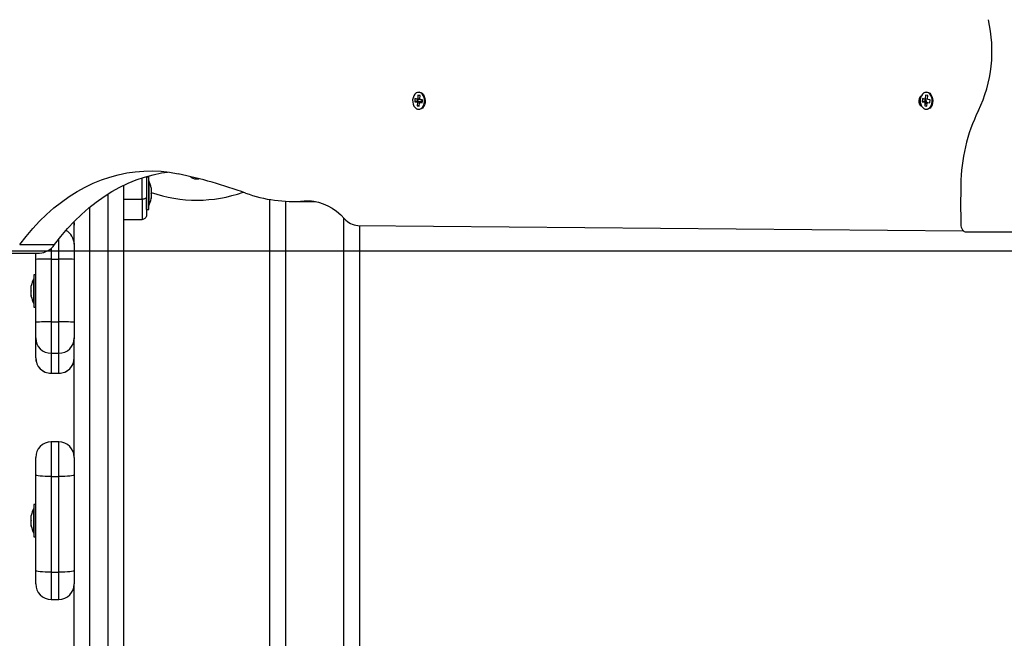
# Model space of a CAD drawing. Units: millimetres. Extents: x 2034.5 to 2045.6, y 2332.2 to 2344.2.
# Drawn here: x 2039.7 to 2040.3, y 2335.5 to 2335.9 of the extents above; entities that cross this region are included whole.
import ezdxf

# ---------------------------------------------------------------- set-up
doc = ezdxf.new("R2010")
doc.units = ezdxf.units.MM
doc.layers.add('DIASTASEIS', color=253, linetype='Continuous', lineweight=5)
doc.styles.get("Standard").update_dxf_attribs({"font": 'ARIALN.TTF'})
doc.dimstyles.get("Standard").update_dxf_attribs({"dimtxt": 0.18, "dimasz": 0.15, "dimexe": 0.18, "dimexo": 0.0625, "dimgap": 0.09, "dimtad": 0, "dimtih": 1, "dimtoh": 1, "dimdec": 1, "dimzin": 0, "dimdsep": 46, "dimtxsty": 'Standard', "dimblk": 'OBLIQUE', "dimblk2": 'OBLIQUE', "dimcen": 0.09, "dimadec": 0, "dimazin": 0, "dimtfac": 1, "dimtdec": 1, "dimtofl": 0, "dimtmove": 0, "dimatfit": 3, "dimldrblk": 'OBLIQUE', "dimfxl": 1, "dimtolj": 1, "dimtzin": 0, "dimarcsym": 0})

# ---------------------------------------------------------------- blocks, each defined once
blk = doc.blocks.new('_Oblique')
at = {"color": 0, "linetype": 'ByBlock', "lineweight": -2}
blk.add_line((-0.5, -0.5), (0.5, 0.5), dxfattribs=at)
blk = doc.blocks.new('*D33')
at = {"layer": 'Defpoints', "color": 0}
for p in [(2040.32559, 2337.1884), (2037.28403, 2335.16987), (2040.50364, 2335.16987)]:
    blk.add_point(p, dxfattribs=at)
at = {"layer": 'DIASTASEIS', "color": 0, "lineweight": -2}
for p, q in [((2040.26309, 2337.1884), (2037.10403, 2337.1884)), ((2037.28403, 2337.1884), (2037.28403, 2336.36104)), ((2037.28403, 2335.16987), (2037.28403, 2335.99723)), ((2040.44114, 2335.16987), (2037.10403, 2335.16987))]:
    blk.add_line(p, q, dxfattribs=at)
at = {"layer": 'DIASTASEIS', "color": 0, "linetype": 'ByBlock', "lineweight": -2, "xscale": 0.15, "yscale": 0.15, "zscale": 0.15}
for p, rotation in [((2037.28403, 2337.1884), 90), ((2037.28403, 2335.16987), 270)]:
    blk.add_blockref('_Oblique', p, dxfattribs=dict(at, rotation=rotation))
at = {"layer": 'DIASTASEIS', "color": 0, "insert": (2037.28403, 2336.17914), "char_height": 0.18, "attachment_point": 5}
blk.add_mtext('\\A1;\\A1;2.00', dxfattribs=at)
blk = doc.blocks.new('*D34')
at = {"layer": 'Defpoints', "color": 0}
for p in [(2039.32211, 2336.44768), (2041.28562, 2336.44871), (2041.28562, 2333.1226)]:
    blk.add_point(p, dxfattribs=at)
at = {"layer": 'DIASTASEIS', "color": 0, "lineweight": -2}
for p, q in [((2039.32211, 2336.38518), (2039.32211, 2332.9426)), ((2041.28562, 2336.38621), (2041.28562, 2332.9426)), ((2039.32211, 2333.1226), (2040.02116, 2333.1226)), ((2041.28562, 2333.1226), (2040.58657, 2333.1226))]:
    blk.add_line(p, q, dxfattribs=at)
at = {"layer": 'DIASTASEIS', "color": 0, "linetype": 'ByBlock', "lineweight": -2, "xscale": 0.15, "yscale": 0.15, "zscale": 0.15, "rotation": 180}
blk.add_blockref('_Oblique', (2039.32211, 2333.1226), dxfattribs=at)
at = {"layer": 'DIASTASEIS', "color": 0, "linetype": 'ByBlock', "lineweight": -2, "xscale": 0.15, "yscale": 0.15, "zscale": 0.15}
blk.add_blockref('_Oblique', (2041.28562, 2333.1226), dxfattribs=at)
at = {"layer": 'DIASTASEIS', "color": 0, "insert": (2040.30387, 2333.1226), "char_height": 0.18, "attachment_point": 5}
blk.add_mtext('\\A1;\\A1;2.00', dxfattribs=at)
blk = doc.blocks.new('*D37')
at = {"layer": 'Defpoints', "color": 0}
for p in [(2040.29835, 2338.68839), (2036.36445, 2333.66987), (2040.29835, 2333.66987)]:
    blk.add_point(p, dxfattribs=at)
at = {"layer": 'DIASTASEIS', "color": 0, "lineweight": -2}
for p, q in [((2040.23585, 2338.68839), (2036.18445, 2338.68839)), ((2036.36445, 2338.68839), (2036.36445, 2336.36103)), ((2036.36445, 2333.66987), (2036.36445, 2335.99723)), ((2040.23585, 2333.66987), (2036.18445, 2333.66987))]:
    blk.add_line(p, q, dxfattribs=at)
at = {"layer": 'DIASTASEIS', "color": 0, "linetype": 'ByBlock', "lineweight": -2, "xscale": 0.15, "yscale": 0.15, "zscale": 0.15}
for p, rotation in [((2036.36445, 2338.68839), 90), ((2036.36445, 2333.66987), 270)]:
    blk.add_blockref('_Oblique', p, dxfattribs=dict(at, rotation=rotation))
at = {"layer": 'DIASTASEIS', "color": 0, "insert": (2036.36445, 2336.17913), "char_height": 0.18, "attachment_point": 5}
blk.add_mtext('\\A1;\\A1;5.00', dxfattribs=at)
blk = doc.blocks.new('*D38')
at = {"layer": 'Defpoints', "color": 0}
for p in [(2037.82211, 2336.47386), (2042.79469, 2335.16984), (2042.79469, 2332.35058)]:
    blk.add_point(p, dxfattribs=at)
at = {"layer": 'DIASTASEIS', "color": 0, "lineweight": -2}
for p, q in [((2037.82211, 2336.41136), (2037.82211, 2332.17058)), ((2042.79469, 2335.10734), (2042.79469, 2332.17058)), ((2037.82211, 2332.35058), (2040.02692, 2332.35058)), ((2042.79469, 2332.35058), (2040.58988, 2332.35058))]:
    blk.add_line(p, q, dxfattribs=at)
at = {"layer": 'DIASTASEIS', "color": 0, "linetype": 'ByBlock', "lineweight": -2, "xscale": 0.15, "yscale": 0.15, "zscale": 0.15, "rotation": 180}
blk.add_blockref('_Oblique', (2037.82211, 2332.35058), dxfattribs=at)
at = {"layer": 'DIASTASEIS', "color": 0, "linetype": 'ByBlock', "lineweight": -2, "xscale": 0.15, "yscale": 0.15, "zscale": 0.15}
blk.add_blockref('_Oblique', (2042.79469, 2332.35058), dxfattribs=at)
at = {"layer": 'DIASTASEIS', "color": 0, "insert": (2040.3084, 2332.35058), "char_height": 0.18, "attachment_point": 5}
blk.add_mtext('\\A1;\\A1;5.00', dxfattribs=at)
blk = doc.blocks.new('S221B')
at = {"color": 7, "linetype": 'Continuous', "lineweight": 25}
for p, q in [((2039.92545, 2335.85823), (2039.9253, 2335.85624)), ((2039.92713, 2335.85672), (2039.9253, 2335.85624)), ((2039.92703, 2335.858), (2039.92545, 2335.85823)), ((2039.9272, 2335.85764), (2039.92545, 2335.85823)), ((2039.92705, 2335.85825), (2039.92703, 2335.858)), ((2039.92878, 2335.85741), (2039.92703, 2335.858)), ((2039.92723, 2335.85822), (2039.92705, 2335.85825)), ((2039.9288, 2335.85766), (2039.92705, 2335.85825)), ((2039.9272, 2335.85764), (2039.92713, 2335.85672)), ((2039.92713, 2335.85672), (2039.92872, 2335.85649)), ((2039.92878, 2335.85741), (2039.9272, 2335.85764)), ((2039.92739, 2335.86046), (2039.92723, 2335.85822)), ((2039.92898, 2335.85763), (2039.92723, 2335.85822)), ((2039.9288, 2335.86025), (2039.92739, 2335.86046)), ((2039.92878, 2335.85999), (2039.92739, 2335.86046)), ((2039.92863, 2335.85801), (2039.9288, 2335.86025)), ((2039.92879, 2335.86014), (2039.92863, 2335.86022)), ((2039.92881, 2335.85799), (2039.92863, 2335.85801)), ((2039.92881, 2335.85793), (2039.92863, 2335.85801)), ((2039.9288, 2335.85766), (2039.92878, 2335.85741)), ((2039.92879, 2335.85774), (2039.92881, 2335.85799)), ((2039.93037, 2335.8575), (2039.92879, 2335.85774)), ((2039.92979, 2335.85726), (2039.92879, 2335.85774)), ((2039.92898, 2335.85763), (2039.9288, 2335.85766)), ((2039.92898, 2335.85765), (2039.92898, 2335.85763)), ((2039.93035, 2335.85718), (2039.92979, 2335.85726)), ((2039.93023, 2335.85551), (2039.93037, 2335.8575)), ((2039.93036, 2335.85729), (2039.93034, 2335.85745)), ((2040.25479, 2335.85823), (2040.25465, 2335.85624)), ((2040.25648, 2335.85672), (2040.25465, 2335.85624)), ((2040.25638, 2335.858), (2040.25479, 2335.85823)), ((2040.25655, 2335.85764), (2040.25479, 2335.85823)), ((2040.2564, 2335.85825), (2040.25638, 2335.858)), ((2040.25717, 2335.85773), (2040.25638, 2335.858)), ((2040.25657, 2335.85822), (2040.2564, 2335.85825)), ((2040.2571, 2335.85801), (2040.2564, 2335.85825)), ((2040.25655, 2335.85764), (2040.25648, 2335.85672)), ((2040.25648, 2335.85672), (2040.25725, 2335.8566)), ((2040.2572, 2335.85755), (2040.25655, 2335.85764)), ((2040.25674, 2335.86046), (2040.25657, 2335.85822)), ((2040.25709, 2335.85804), (2040.25657, 2335.85822)), ((2040.25814, 2335.86025), (2040.25674, 2335.86046)), ((2040.25704, 2335.86036), (2040.25674, 2335.86046)), ((2040.25798, 2335.85801), (2040.25814, 2335.86025)), ((2040.25815, 2335.85799), (2040.25798, 2335.85801)), ((2040.25815, 2335.85793), (2040.25798, 2335.85801)), ((2040.25814, 2335.85774), (2040.25815, 2335.85799)), ((2040.25972, 2335.8575), (2040.25814, 2335.85774)), ((2040.25831, 2335.85766), (2040.25814, 2335.85774)), ((2040.25957, 2335.85551), (2040.25972, 2335.8575)), ((2039.9253, 2335.85624), (2039.92689, 2335.85601)), ((2039.9287, 2335.85624), (2039.92687, 2335.85576)), ((2039.92689, 2335.85601), (2039.92687, 2335.85576)), ((2039.92687, 2335.85576), (2039.92704, 2335.85573)), ((2039.92704, 2335.85573), (2039.92688, 2335.8535)), ((2039.92833, 2335.85387), (2039.92688, 2335.8535)), ((2039.92688, 2335.8535), (2039.92828, 2335.85329)), ((2039.92872, 2335.85649), (2039.92689, 2335.85601)), ((2039.92887, 2335.85621), (2039.92704, 2335.85573)), ((2039.92828, 2335.85329), (2039.92845, 2335.85553)), ((2039.92864, 2335.85563), (2039.92845, 2335.85553)), ((2039.92845, 2335.85553), (2039.92863, 2335.8555)), ((2039.92863, 2335.8555), (2039.92864, 2335.85575)), ((2039.92972, 2335.85634), (2039.92864, 2335.85575)), ((2039.92864, 2335.85575), (2039.93023, 2335.85551)), ((2039.92872, 2335.85649), (2039.9287, 2335.85624)), ((2039.9287, 2335.85624), (2039.92887, 2335.85621)), ((2039.92887, 2335.85621), (2039.92885, 2335.85586)), ((2039.92972, 2335.85634), (2039.93028, 2335.85625)), ((2039.93022, 2335.85564), (2039.93024, 2335.85575)), ((2040.25465, 2335.85624), (2040.25623, 2335.85601)), ((2040.2572, 2335.85602), (2040.25621, 2335.85576)), ((2040.25623, 2335.85601), (2040.25621, 2335.85576)), ((2040.25621, 2335.85576), (2040.25639, 2335.85573)), ((2040.25639, 2335.85573), (2040.25622, 2335.8535)), ((2040.25653, 2335.85358), (2040.25622, 2335.8535)), ((2040.25622, 2335.8535), (2040.25763, 2335.85329)), ((2040.25723, 2335.85627), (2040.25623, 2335.85601)), ((2040.25718, 2335.85594), (2040.25639, 2335.85573)), ((2040.25763, 2335.85329), (2040.25779, 2335.85553)), ((2040.25798, 2335.85563), (2040.25779, 2335.85553)), ((2040.25779, 2335.85553), (2040.25797, 2335.8555)), ((2040.25797, 2335.8555), (2040.25799, 2335.85575)), ((2040.25817, 2335.85585), (2040.25799, 2335.85575)), ((2040.25799, 2335.85575), (2040.25957, 2335.85551)), ((2039.75162, 2335.80678), (2039.75163, 2335.80677)), ((2039.75238, 2335.80737), (2039.75312, 2335.80811)), ((2039.75268, 2335.80737), (2039.75238, 2335.80737)), ((2039.75268, 2335.79598), (2039.75268, 2335.80737)), ((2039.73638, 2335.80198), (2039.73638, 2335.331)), ((2039.75269, 2335.80487), (2039.75268, 2335.80487)), ((2039.75269, 2335.80487), (2039.75269, 2335.78887)), ((2039.75425, 2335.80032), (2039.75425, 2335.79974)), ((2039.75425, 2335.79966), (2039.75425, 2335.79665)), ((2039.73638, 2335.79302), (2039.74838, 2335.79302)), ((2039.75138, 2335.78637), (2039.75138, 2335.79389)), ((2039.75268, 2335.78637), (2039.75268, 2335.79598)), ((2039.75425, 2335.79651), (2039.75425, 2335.79378)), ((2039.75425, 2335.79372), (2039.75425, 2335.79343)), ((2039.83138, 2335.39187), (2039.83138, 2335.79278)), ((2039.75138, 2335.78637), (2039.75268, 2335.78637)), ((2039.75268, 2335.78887), (2039.75269, 2335.78887)), ((2039.8461, 2335.79154), (2039.86072, 2335.79154)), ((2039.70438, 2335.76444), (2039.70438, 2335.77854)), ((2039.73638, 2335.77987), (2039.74838, 2335.77987)), ((2039.88845, 2335.77601), (2040.28122, 2335.77256)), ((2039.88938, 2335.776), (2039.88938, 2335.39187)), ((2040.28316, 2335.77175), (2040.36801, 2335.77175)), ((2039.66899, 2335.76357), (2039.69162, 2335.76357)), ((2039.70438, 2335.76444), (2039.70438, 2335.76375)), ((2039.70438, 2335.76375), (2039.70438, 2335.75395)), ((2039.65925, 2335.75806), (2039.68187, 2335.75806)), ((2039.67938, 2335.75395), (2039.67938, 2335.75806)), ((2039.67938, 2335.71319), (2039.67938, 2335.75395)), ((2039.68938, 2335.75415), (2039.68938, 2335.71339)), ((2039.68938, 2335.75415), (2039.69438, 2335.75415)), ((2039.69438, 2335.71339), (2039.69438, 2335.75415)), ((2039.70438, 2335.75395), (2039.70438, 2335.71319)), ((2039.67938, 2335.74387), (2039.67808, 2335.74387)), ((2039.67808, 2335.74387), (2039.67808, 2335.73337)), ((2039.67651, 2335.73639), (2039.67651, 2335.73682)), ((2039.67651, 2335.73344), (2039.67651, 2335.73632)), ((2039.67808, 2335.74137), (2039.67807, 2335.74137)), ((2039.67807, 2335.72537), (2039.67807, 2335.74137)), ((2039.67651, 2335.73042), (2039.67651, 2335.7333)), ((2039.67651, 2335.72993), (2039.67651, 2335.73035)), ((2039.67808, 2335.73337), (2039.67808, 2335.72287)), ((2039.67807, 2335.72537), (2039.67808, 2335.72537)), ((2039.67808, 2335.72287), (2039.67938, 2335.72287)), ((2039.67938, 2335.703), (2039.67938, 2335.71319)), ((2039.68938, 2335.71339), (2039.68938, 2335.693)), ((2039.68938, 2335.71339), (2039.69438, 2335.71339)), ((2039.69438, 2335.693), (2039.69438, 2335.71339)), ((2039.70438, 2335.71319), (2039.70438, 2335.703)), ((2039.67938, 2335.69008), (2039.67938, 2335.703)), ((2039.70438, 2335.703), (2039.70438, 2335.70229)), ((2039.70438, 2335.62548), (2039.70438, 2335.70229)), ((2039.68938, 2335.693), (2039.69438, 2335.693)), ((2039.68938, 2335.693), (2039.68938, 2335.68008)), ((2039.69438, 2335.68008), (2039.69438, 2335.693)), ((2039.68938, 2335.68008), (2039.69438, 2335.68008)), ((2039.68938, 2335.68008), (2039.69438, 2335.68008)), ((2039.69438, 2335.63548), (2039.68938, 2335.63548)), ((2039.67938, 2335.61426), (2039.67938, 2335.62548)), ((2039.70438, 2335.62548), (2039.70438, 2335.61426)), ((2039.67938, 2335.55214), (2039.67938, 2335.61426)), ((2039.70438, 2335.61426), (2039.70438, 2335.55214)), ((2039.68938, 2335.61303), (2039.69438, 2335.61303)), ((2039.68938, 2335.61303), (2039.68938, 2335.55091)), ((2039.69438, 2335.55091), (2039.69438, 2335.61303)), ((2039.67938, 2335.59487), (2039.67808, 2335.59487)), ((2039.67808, 2335.59487), (2039.67808, 2335.58437)), ((2039.67808, 2335.59237), (2039.67807, 2335.59237)), ((2039.67807, 2335.57637), (2039.67807, 2335.59237)), ((2039.67651, 2335.58739), (2039.67651, 2335.58782)), ((2039.67651, 2335.58444), (2039.67651, 2335.58732)), ((2039.67651, 2335.58142), (2039.67651, 2335.5843)), ((2039.67808, 2335.58437), (2039.67808, 2335.57387)), ((2039.67651, 2335.58093), (2039.67651, 2335.58135)), ((2039.67807, 2335.57637), (2039.67808, 2335.57637)), ((2039.67808, 2335.57387), (2039.67938, 2335.57387)), ((2039.67938, 2335.54337), (2039.67938, 2335.55214)), ((2039.68938, 2335.55091), (2039.69438, 2335.55091)), ((2039.70438, 2335.55214), (2039.70438, 2335.54337)), ((2039.70438, 2335.47204), (2039.70438, 2335.54337)), ((2039.68938, 2335.53337), (2039.69438, 2335.53337))]:
    blk.add_line(p, q, dxfattribs=at)
at = {"color": 8, "linetype": 'Continuous', "lineweight": 25}
for p, q in [((2039.72638, 2335.28887), (2039.72638, 2335.79642)), ((2039.71438, 2335.78773), (2039.71438, 2335.28887)), ((2039.84138, 2335.79166), (2039.84138, 2335.29387)), ((2039.85359, 2335.79186), (2039.85827, 2335.79186)), ((2039.87938, 2335.25517), (2039.87938, 2335.78074)), ((2039.69438, 2335.75415), (2039.69438, 2335.76716)), ((2039.68938, 2335.76111), (2039.68938, 2335.75415)), ((2039.68938, 2335.68008), (2039.68938, 2335.68008)), ((2039.69438, 2335.68008), (2039.69438, 2335.68008)), ((2039.68938, 2335.63548), (2039.68938, 2335.61303)), ((2039.69438, 2335.61303), (2039.69438, 2335.63548)), ((2039.68938, 2335.55091), (2039.68938, 2335.53337)), ((2039.69438, 2335.53337), (2039.69438, 2335.55091))]:
    blk.add_line(p, q, dxfattribs=at)
blk.add_line((2041.28562, 2335.75933), (2039.32211, 2335.75933))
at = {"color": 7, "linetype": 'Continuous', "lineweight": 25, "flags": 128}
for points in [[(2039.92396, 2335.85745), (2039.92399, 2335.85601), (2039.92428, 2335.85463), (2039.92481, 2335.8534), (2039.92555, 2335.85241), (2039.92644, 2335.85172), (2039.92743, 2335.85139), (2039.92845, 2335.85142), (2039.92943, 2335.85183), (2039.9303, 2335.85259), (2039.931, 2335.85363), (2039.93148, 2335.8549), (2039.93172, 2335.8563), (2039.93169, 2335.85774), (2039.9314, 2335.85912), (2039.93087, 2335.86035), (2039.93013, 2335.86134), (2039.92924, 2335.86202), (2039.92824, 2335.86236), (2039.92723, 2335.86232), (2039.92625, 2335.86191), (2039.92538, 2335.86116), (2039.92468, 2335.86011), (2039.9242, 2335.85885), (2039.92396, 2335.85745)], [(2039.92632, 2335.86196), (2039.92725, 2335.86241), (2039.92825, 2335.86253), (2039.92924, 2335.86229), (2039.93015, 2335.86171), (2039.93094, 2335.86083), (2039.93154, 2335.8597), (2039.93193, 2335.8584), (2039.93208, 2335.85699), (2039.93198, 2335.85558), (2039.93163, 2335.85425), (2039.93105, 2335.85309), (2039.9303, 2335.85216), (2039.9294, 2335.85153), (2039.92842, 2335.85123), (2039.92741, 2335.85129), (2039.92645, 2335.8517), (2039.92632, 2335.85179)], [(2040.25403, 2335.86013), (2040.2536, 2335.85987), (2040.25296, 2335.85916), (2040.25252, 2335.8582), (2040.25232, 2335.85708), (2040.25238, 2335.85594), (2040.25271, 2335.85488), (2040.25326, 2335.85403), (2040.25398, 2335.85348), (2040.25414, 2335.85341)], [(2040.2533, 2335.85745), (2040.25333, 2335.85601), (2040.25362, 2335.85463), (2040.25415, 2335.8534), (2040.25489, 2335.85241), (2040.25579, 2335.85172), (2040.25678, 2335.85139), (2040.25779, 2335.85142), (2040.25877, 2335.85183), (2040.25964, 2335.85259), (2040.26034, 2335.85363), (2040.26083, 2335.8549), (2040.26106, 2335.8563), (2040.26104, 2335.85774), (2040.26075, 2335.85912), (2040.26021, 2335.86035), (2040.25947, 2335.86134), (2040.25858, 2335.86202), (2040.25759, 2335.86236), (2040.25657, 2335.86232), (2040.25559, 2335.86191), (2040.25473, 2335.86116), (2040.25403, 2335.86011), (2040.25354, 2335.85885), (2040.2533, 2335.85745)], [(2040.25567, 2335.86196), (2040.25659, 2335.86241), (2040.25759, 2335.86253), (2040.25858, 2335.86229), (2040.2595, 2335.86171), (2040.26028, 2335.86083), (2040.26089, 2335.8597), (2040.26128, 2335.8584), (2040.26142, 2335.85699), (2040.26132, 2335.85558), (2040.26097, 2335.85425), (2040.2604, 2335.85309), (2040.25964, 2335.85216), (2040.25874, 2335.85153), (2040.25776, 2335.85123), (2040.25676, 2335.85129), (2040.2558, 2335.8517), (2040.25567, 2335.85179)], [(2039.66899, 2335.76357), (2039.67313, 2335.76887), (2039.67742, 2335.77391), (2039.68188, 2335.77866), (2039.68648, 2335.78313), (2039.69122, 2335.78729), (2039.69609, 2335.79115), (2039.70108, 2335.79468), (2039.70618, 2335.7979), (2039.71137, 2335.80078), (2039.71665, 2335.80333), (2039.72201, 2335.80553), (2039.72744, 2335.80739), (2039.73291, 2335.80889), (2039.73844, 2335.81005), (2039.74399, 2335.81084), (2039.74956, 2335.81128), (2039.75514, 2335.81137), (2039.76072, 2335.81109), (2039.76628, 2335.81045), (2039.77182, 2335.80946)], [(2039.69162, 2335.76357), (2039.69575, 2335.76887), (2039.70005, 2335.77391), (2039.7045, 2335.77866), (2039.7091, 2335.78313), (2039.71385, 2335.78729), (2039.71872, 2335.79115), (2039.7237, 2335.79468), (2039.7288, 2335.7979), (2039.734, 2335.80078), (2039.73928, 2335.80333), (2039.74464, 2335.80553), (2039.75006, 2335.80739), (2039.75554, 2335.80889), (2039.76106, 2335.81005), (2039.76492, 2335.81064)], [(2040.27962, 2335.80237), (2040.27957, 2335.79917), (2040.27954, 2335.79596), (2040.27952, 2335.79276), (2040.27951, 2335.78956), (2040.27952, 2335.78636), (2040.27954, 2335.78315), (2040.27957, 2335.77995), (2040.27962, 2335.77675)], [(2039.75138, 2335.79429), (2039.75132, 2335.79404), (2039.75115, 2335.7938), (2039.75087, 2335.79358), (2039.7505, 2335.79339), (2039.75005, 2335.79323), (2039.74953, 2335.79311), (2039.74896, 2335.79304), (2039.74838, 2335.79302)], [(2039.85359, 2335.79186), (2039.85671, 2335.79195), (2039.85982, 2335.79168), (2039.86291, 2335.79106), (2039.86595, 2335.79009), (2039.86892, 2335.78877), (2039.87181, 2335.78712), (2039.8746, 2335.78515), (2039.87727, 2335.78286), (2039.8798, 2335.78028)], [(2040.27962, 2335.77675), (2040.27969, 2335.77577), (2040.27989, 2335.77483), (2040.28022, 2335.77397), (2040.28066, 2335.77321), (2040.28119, 2335.77259), (2040.2818, 2335.77213), (2040.28247, 2335.77184), (2040.28316, 2335.77175)], [(2039.68938, 2335.61303), (2039.68743, 2335.61305), (2039.68555, 2335.61312), (2039.68382, 2335.61324), (2039.68231, 2335.61339), (2039.68106, 2335.61358), (2039.68014, 2335.61379), (2039.67957, 2335.61402), (2039.67938, 2335.61426)], [(2039.70438, 2335.61426), (2039.70419, 2335.61402), (2039.70362, 2335.61379), (2039.70269, 2335.61358), (2039.70145, 2335.61339), (2039.69993, 2335.61324), (2039.69821, 2335.61312), (2039.69633, 2335.61305), (2039.69438, 2335.61303)], [(2039.68938, 2335.55091), (2039.68743, 2335.55094), (2039.68555, 2335.55101), (2039.68382, 2335.55112), (2039.68231, 2335.55127), (2039.68106, 2335.55146), (2039.68014, 2335.55167), (2039.67957, 2335.5519), (2039.67938, 2335.55214)], [(2039.70438, 2335.55214), (2039.70419, 2335.5519), (2039.70362, 2335.55167), (2039.70269, 2335.55146), (2039.70145, 2335.55127), (2039.69993, 2335.55112), (2039.69821, 2335.55101), (2039.69633, 2335.55094), (2039.69438, 2335.55091)]]:
    blk.add_lwpolyline(points, dxfattribs=at)
at = {"color": 7, "linetype": 'Continuous', "lineweight": 25}
for centre, radius, start, end in [((2040.21093, 2335.8891), 0.08892, 334.24935, 13.23855), ((2040.25268, 2335.8568), 0.00459, 328.60765, 22.92576), ((2040.39087, 2335.80142), 0.11125, 153.83728, 179.50919), ((2039.70303, 2335.48607), 0.33063, 70.1094, 77.9924), ((2039.78388, 2335.81237), 0.00625, 228.79375, 283.36962), ((2039.7368, 2335.79687), 0.01779, 11.16826, 26.72044), ((2039.7368, 2335.79687), 0.01779, 333.27956, 348.83174), ((2039.78388, 2335.88237), 0.09, 250.85595, 289.50776), ((2039.84614, 2335.88072), 0.08917, 249.91551, 274.78846), ((2039.88893, 2335.78788), 0.01188, 219.75151, 267.65761), ((2039.68133, 2335.7704), 0.01235, 272.10693, 326.39722), ((2039.68688, 2335.62682), 0.12735, 88.87559, 93.37671), ((2039.69688, 2335.62682), 0.12735, 86.62328, 91.12441), ((2039.69396, 2335.73337), 0.01779, 153.27956, 168.83174), ((2039.69396, 2335.73337), 0.01779, 191.16826, 206.72044), ((2039.68688, 2335.58606), 0.12735, 88.87559, 93.37671), ((2039.69688, 2335.58606), 0.12735, 86.62328, 91.12441), ((2039.68938, 2335.703), 0.01, 180.00585, 270.00517), ((2039.69438, 2335.703), 0.01, 269.99475, 359.99424), ((2039.68938, 2335.69008), 0.01, 180, 270), ((2039.68938, 2335.69008), 0.01, 180.00551, 270.00585), ((2039.69438, 2335.69008), 0.01, 270, 0), ((2039.69438, 2335.69008), 0.01, 269.99407, 359.99458), ((2039.68938, 2335.62548), 0.01, 90, 180), ((2039.69438, 2335.62548), 0.01, 0, 90), ((2039.69396, 2335.58437), 0.01779, 153.27956, 168.83174), ((2039.69396, 2335.58437), 0.01779, 191.16826, 206.72044), ((2039.68938, 2335.54337), 0.01, 180, 270), ((2039.69438, 2335.54337), 0.01, 270, 0)]:
    blk.add_arc(centre, radius, start, end, dxfattribs=at)
at = {"color": 8, "linetype": 'Continuous', "lineweight": 25}
blk.add_arc((2039.69438, 2335.76375), 0.01, 0.00298, 62.89667, dxfattribs=at)
for points, knots in [([(2039.74838, 2335.79302), (2039.74838, 2335.7946), (2039.74838, 2335.79776), (2039.74838, 2335.80242), (2039.74838, 2335.80546), (2039.74838, 2335.8068)], [0, 0, 0, 0, 0.3583891, 0.7189146, 1, 1, 1, 1]), ([(2039.75199, 2335.80782), (2039.75198, 2335.80757), (2039.75197, 2335.80722), (2039.75197, 2335.80715), (2039.75197, 2335.80713)], [0, 0, 0, 0, 0.699457, 1, 1, 1, 1])]:
    blk.add_open_spline(points, degree=3, knots=knots, dxfattribs=at)
at = {"color": 7, "linetype": 'Continuous', "lineweight": 25}
for points, knots in [([(2039.75138, 2335.80767), (2039.75138, 2335.80701), (2039.75138, 2335.80502), (2039.75138, 2335.80177), (2039.75138, 2335.79794), (2039.75138, 2335.79551), (2039.75138, 2335.79429)], [0, 0, 0, 0, 0.143114, 0.428841, 0.714386, 1, 1, 1, 1]), ([(2039.75425, 2335.79966), (2039.75425, 2335.79969), (2039.75425, 2335.79972), (2039.75425, 2335.79974), (2039.75425, 2335.79974)], [0, 0, 0, 0, 0.972841, 1, 1, 1, 1]), ([(2039.74838, 2335.79302), (2039.74838, 2335.79166), (2039.74838, 2335.78889), (2039.74838, 2335.78566), (2039.74838, 2335.78327), (2039.74838, 2335.78161), (2039.74838, 2335.7802), (2039.74838, 2335.77998), (2039.74838, 2335.77987)], [0, 0, 0, 0, 0.224022, 0.455708, 0.576743, 0.705615, 0.845823, 1, 1, 1, 1]), ([(2039.75138, 2335.79429), (2039.75138, 2335.79364), (2039.75138, 2335.79236), (2039.75138, 2335.79049), (2039.75138, 2335.78872), (2039.75138, 2335.78719), (2039.75138, 2335.78596), (2039.75138, 2335.785), (2039.75138, 2335.78401), (2039.75138, 2335.78309), (2039.75138, 2335.78294), (2039.75138, 2335.78287)], [0, 0, 0, 0, 0.12859, 0.250033, 0.379945, 0.500047, 0.589779, 0.672854, 0.750007, 0.881945, 1, 1, 1, 1]), ([(2039.75425, 2335.79651), (2039.75425, 2335.79656), (2039.75425, 2335.7966), (2039.75425, 2335.79665), (2039.75425, 2335.79665)], [0, 0, 0, 0, 0.97318, 1, 1, 1, 1]), ([(2039.75425, 2335.79372), (2039.75425, 2335.79374), (2039.75425, 2335.79376), (2039.75425, 2335.79378), (2039.75425, 2335.79378)], [0, 0, 0, 0, 0.971887, 1, 1, 1, 1]), ([(2039.75138, 2335.78287), (2039.75133, 2335.78245), (2039.75122, 2335.78156), (2039.7504, 2335.78056), (2039.7494, 2335.77997), (2039.74871, 2335.7799), (2039.74838, 2335.77987)], [0, 0, 0, 0, 0.2702629, 0.562431, 0.789738, 1, 1, 1, 1]), ([(2039.70417, 2335.77811), (2039.70418, 2335.77807), (2039.70426, 2335.77777), (2039.70431, 2335.7773), (2039.70436, 2335.77678), (2039.70437, 2335.77648), (2039.70438, 2335.77631), (2039.70438, 2335.77622), (2039.70438, 2335.77616), (2039.70438, 2335.77613), (2039.70438, 2335.77611), (2039.70438, 2335.7761), (2039.70438, 2335.77609), (2039.70438, 2335.77608)], [0, 0, 0, 0, 0.054439, 0.461602, 0.691785, 0.823339, 0.898721, 0.941947, 0.966724, 0.980949, 0.989571, 0.990857, 1, 1, 1, 1]), ([(2039.67651, 2335.73639), (2039.67651, 2335.73637), (2039.67651, 2335.73635), (2039.67651, 2335.73632), (2039.67651, 2335.73632)], [0, 0, 0, 0, 0.971699, 1, 1, 1, 1]), ([(2039.67651, 2335.73344), (2039.67651, 2335.73339), (2039.67651, 2335.73335), (2039.67651, 2335.73331), (2039.67651, 2335.7333)], [0, 0, 0, 0, 0.973418, 1, 1, 1, 1]), ([(2039.67651, 2335.73042), (2039.67651, 2335.7304), (2039.67651, 2335.73037), (2039.67651, 2335.73035), (2039.67651, 2335.73035)], [0, 0, 0, 0, 0.972973, 1, 1, 1, 1]), ([(2039.67651, 2335.58739), (2039.67651, 2335.58737), (2039.67651, 2335.58735), (2039.67651, 2335.58732), (2039.67651, 2335.58732)], [0, 0, 0, 0, 0.971693, 1, 1, 1, 1]), ([(2039.67651, 2335.58444), (2039.67651, 2335.58439), (2039.67651, 2335.58435), (2039.67651, 2335.58431), (2039.67651, 2335.5843)], [0, 0, 0, 0, 0.973418, 1, 1, 1, 1]), ([(2039.67651, 2335.58142), (2039.67651, 2335.5814), (2039.67651, 2335.58137), (2039.67651, 2335.58135), (2039.67651, 2335.58135)], [0, 0, 0, 0, 0.972973, 1, 1, 1, 1])]:
    blk.add_open_spline(points, degree=3, knots=knots, dxfattribs=at)

msp = doc.modelspace()

# ---------------------------------------------------------------- block references
msp.add_blockref('S221B', (0, 0))

# ---------------------------------------------------------------- dimensions: what is measured, and where the dimension line sits
at = {"layer": 'DIASTASEIS'}
for base, p1, p2, picture, middle in [((2036.36445, 2333.66987), (2040.29835, 2338.68839), (2040.29835, 2333.66987), '*D37', (2036.36445, 2336.17913)), ((2037.28403, 2335.16987), (2040.32559, 2337.1884), (2040.50364, 2335.16987), '*D33', (2037.28403, 2336.17914))]:
    dim = msp.add_linear_dim(base=base, p1=p1, p2=p2, angle=90, text='\\A1;<>0', dimstyle='Standard', override={"dimtxsty": 'Standard'}, dxfattribs=at)
    dim.commit()
    dim.dimension.update_dxf_attribs({"geometry": picture, "text_midpoint": middle})
for base, p1, p2, picture, middle in [((2042.79469, 2332.35058), (2037.82211, 2336.47386), (2042.79469, 2335.16984), '*D38', (2040.3084, 2332.35058)), ((2041.28562, 2333.1226), (2039.32211, 2336.44768), (2041.28562, 2336.44871), '*D34', (2040.30387, 2333.1226))]:
    dim = msp.add_linear_dim(base=base, p1=p1, p2=p2, text='\\A1;<>0', dimstyle='Standard', override={"dimtxsty": 'Standard'}, dxfattribs=at)
    dim.commit()
    dim.dimension.update_dxf_attribs({"geometry": picture, "text_midpoint": middle})

doc.saveas('drawing.dxf')
